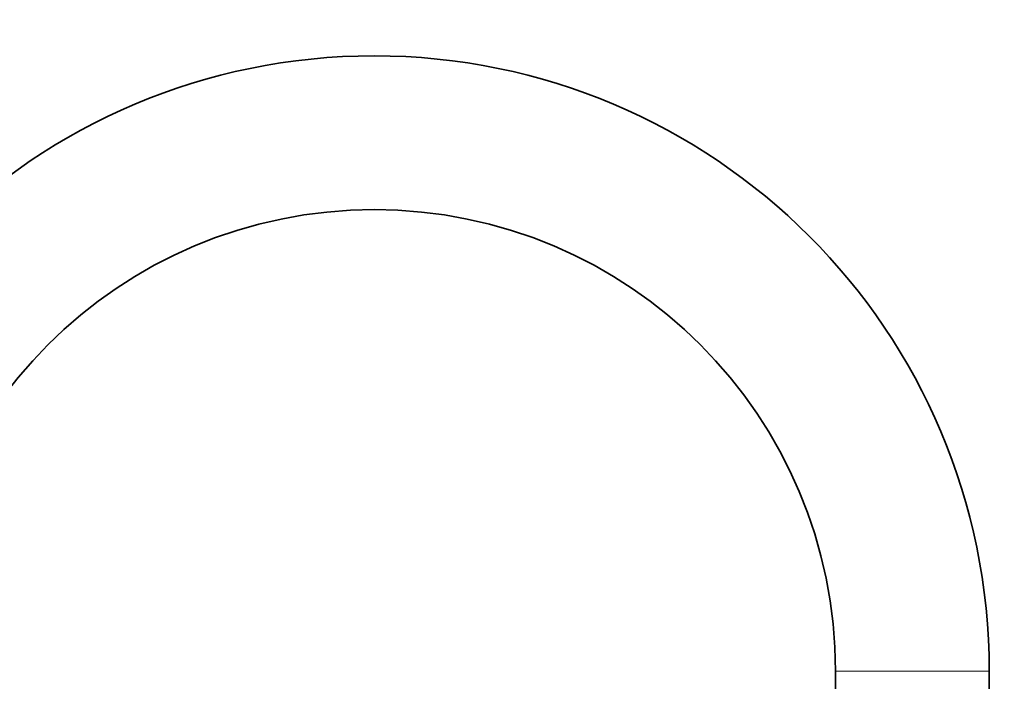
# Model space of a CAD drawing. Units: millimetres. Extents: x 0 to 1480, y 0 to 2762.
# Drawn here: x 1187 to 1379, y 2160 to 2289 of the extents above; entities that cross this region are included whole.
import ezdxf
from ezdxf import colors
from ezdxf.entities.mleader import LeaderData, LeaderLine
from ezdxf.math import Vec2, Vec3

# ---------------------------------------------------------------- set-up
doc = ezdxf.new("R2010")
doc.units = ezdxf.units.MM
doc.layers.add('DV4_Défaut', color=7, linetype='Continuous')
doc.layers.add('Défaut', color=7, linetype='Continuous')

# ---------------------------------------------------------------- blocks, each defined once
blk = doc.blocks.new('_DOT')
at = {"color": 0}
blk.add_line((0, 0), (-1, 0), dxfattribs=at)
at = {"color": 0, "const_width": 0.333}
blk.add_lwpolyline([(-0.1665, 0, 1), (0.1665, 0, 1)], format="xyb", close=True, dxfattribs=at)
blk = doc.blocks.new('SE3')
at = {"layer": 'DV4_Défaut', "color": 7, "linetype": 'Continuous', "lineweight": 18}
blk.add_line((1376, 2162.07), (1346, 2162.07), dxfattribs=at)
at = {"layer": 'DV4_Défaut', "color": 7, "linetype": 'Continuous', "lineweight": 35}
for p, q in [((1346, 2162.07), (1346, 2142.07)), ((1376, 2142.07), (1376, 2162.07))]:
    blk.add_line(p, q, dxfattribs=at)
for radius, start, end in [(120, 0, 180), (90, 90, 180), (90, 0, 90)]:
    blk.add_arc((1256, 2162.07), radius, start, end, dxfattribs=at)

msp = doc.modelspace()

# ---------------------------------------------------------------- block references
at = {"layer": 'Défaut'}
msp.add_blockref('SE3', (0, 0), dxfattribs=at)

# ---------------------------------------------------------------- leaders
at = {"layer": 'Défaut', "color": 7, "linetype": 'Continuous', "lineweight": 18}
ml = msp.add_multileader_mtext('Standard', dxfattribs=at)
ml.set_content('{\\pxsm0.9;\\fSolid Edge ISO|b1||i0||c0|p34;\\W1.;04/05/2023\\P}', color=256)
ml.set_leader_properties()
ml.set_arrow_properties(name='DOT')
ml.build(insert=Vec2(0, 0))
ml.multileader.update_dxf_attribs({"leader_type": 0, "dogleg_length": 0, "arrow_head_size": 12})
ctx = ml.context
ctx.base_point, ctx.char_height, ctx.arrow_head_size, ctx.landing_gap_size = Vec3(1392.34, 2743.61), 12, 12, 4.2
notes = []
notes.append((ctx, [(0, (0, 0, 0), (0, 0), (1, 0), 1, [])]))
ctx.mtext.insert = Vec3(1394.34, 2749.73)
for ctx, leaders in notes:
    for number, flags, end, landing, length, lines in leaders:
        leader = LeaderData()
        leader.index, (leader.has_last_leader_line, leader.has_dogleg_vector, leader.attachment_direction) = number, flags
        leader.last_leader_point, leader.dogleg_vector, leader.dogleg_length = Vec3(end), Vec3(landing), length
        for number, points, colour, breaks in lines:
            line = LeaderLine()
            line.index, line.vertices, line.color, line.breaks = number, Vec3.list(points), colors.encode_raw_color(colour), breaks
            leader.lines.append(line)
        ctx.leaders.append(leader)

doc.saveas('drawing.dxf')
